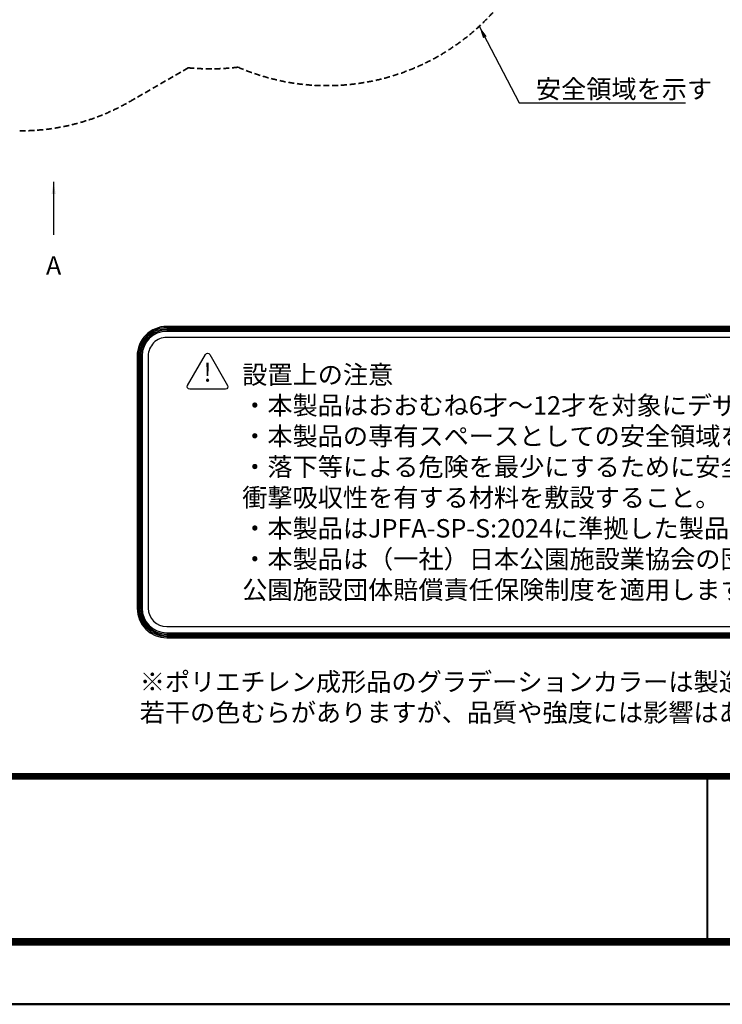
# Model space of a CAD drawing. Units: millimetres. Extents: x 0 to 59400, y 0 to 21000.
# Drawn here: x 9279 to 14991, y 0 to 8010 of the extents above; entities that cross this region are included whole.
import ezdxf
from ezdxf.enums import TextEntityAlignment as Align

# ---------------------------------------------------------------- set-up
doc = ezdxf.new("R2010")
doc.units = ezdxf.units.MM
doc.header["$LTSCALE"] = 15
doc.linetypes.add('HIDDEN2', pattern=[4.762499999999999, 3.175, -1.5875])
doc.layers.get('0').update_dxf_attribs({"lineweight": 50})
doc.layers.get('DEFPOINTS').update_dxf_attribs({"lineweight": 50})
doc.layers.add('P_2DIM', color=6, linetype='Continuous', lineweight=25)
doc.layers.add('SAFETY-ZONE', color=2, linetype='HIDDEN2', lineweight=35)
doc.layers.add('P_3TEXT', color=60, linetype='Continuous')
doc.layers.add('P_5DRAWFRAME', color=104, linetype='Continuous')
doc.styles.add('BIGFONT', font='simplex.shx', dxfattribs={"bigfont": 'bigfont.shx'})
doc.dimstyles.new('DIMBIGFONT$7', dxfattribs={"dimscale": 50, "dimtxt": 3, "dimasz": 2, "dimexe": 1.5, "dimexo": 3, "dimgap": 0.75, "dimtad": 1, "dimdec": 0, "dimdsep": 46, "dimtxsty": 'BIGFONT', "dimcen": 0, "dimclrd": 256, "dimclre": 256, "dimclrt": 230, "dimadec": 0, "dimazin": 0, "dimtfac": 0.6, "dimtdec": 0, "dimtofl": 0, "dimtmove": 0, "dimatfit": 3, "dimfxl": 1, "dimtvp": 1, "dimtolj": 1, "dimarcsym": 0})

# ---------------------------------------------------------------- blocks, each defined once
blk = doc.blocks.new('DFP2')
at = {"color": 0}
for p, q in [((26.35000000000002, 37.5), (580.85, 37.5)), ((26.35000000000002, 37.40000000000009), (580.85, 37.40000000000009)), ((580.85, 37.30000000000018), (26.35000000000002, 37.30000000000018)), ((580.85, 37.19999999999982), (26.35000000000002, 37.19999999999982)), ((26.35000000000002, 37.09999999999991), (580.85, 37.09999999999991)), ((26.35000000000002, 37), (580.85, 37)), ((26.35000000000002, 36.90000000000009), (580.85, 36.90000000000009)), ((324.85, 37.5), (30.85000000000002, 37.5)), ((324.85, 37.30000000000018), (30.85000000000002, 37.30000000000018)), ((297.3, 37.09999999999991), (297.3, 10.09999999999991)), ((297.4, 37.09999999999991), (297.4, 10.09999999999991)), ((26.35000000000002, 36.80000000000018), (580.85, 36.80000000000018)), ((26.35000000000002, 36.69999999999982), (580.85, 36.69999999999982)), ((26.35000000000002, 10.69999999999982), (580.85, 10.69999999999982)), ((26.35000000000002, 10.59999999999991), (580.85, 10.59999999999991)), ((26.35000000000002, 10.5), (580.85, 10.5)), ((26.35000000000002, 10.40000000000009), (580.85, 10.40000000000009)), ((26.35000000000002, 10.30000000000018), (580.85, 10.30000000000018)), ((26.35000000000002, 10.19999999999982), (580.85, 10.19999999999982)), ((26.35000000000002, 10.09999999999991), (580.85, 10.09999999999991)), ((26.35000000000002, 10), (580.85, 10)), ((26.35000000000002, 9.900000000000091), (580.85, 9.900000000000091)), ((26.35000000000002, 9.800000000000182), (580.85, 9.800000000000182)), ((26.35000000000002, 9.699999999999818), (580.85, 9.699999999999818))]:
    blk.add_line(p, q, dxfattribs=at)
at = {"layer": 'DEFPOINTS', "color": 0}
blk.add_line((0, 0), (594, 0), dxfattribs=at)
at = {"color": 83, "ltscale": 0.5, "style": 'BIGFONT', "flags": 8}
for tag, p in [('REV05', (34.10158797769121, 32.18659831756156)), ('REV04', (34.10158797769122, 27.13659831756138)), ('REV03', (34.10158797769122, 21.88659831756138)), ('REV02', (34.10158797769122, 16.63659831756138)), ('REV01', (34.10158797769122, 11.38659831756138))]:
    blk.add_attdef(tag, text='', height=2, dxfattribs=at).set_placement(p, align=Align.BOTTOM_LEFT)
for tag, p in [('REVD5', (101.6724603253078, 32.18659831756156)), ('R5D', (116.2253198340418, 32.18659831756156)), ('R5C', (125.3502948340417, 32.18659831756156)), ('R5A', (134.4752948340417, 32.18659831756156)), ('REVD4', (101.6724603253078, 27.13659831756138)), ('R4D', (116.2253198340418, 27.13659831756138)), ('R4C', (125.3502948340417, 27.13659831756138)), ('R4A', (134.4752948340417, 27.13659831756138)), ('REVD3', (101.6724603253078, 21.88659831756138)), ('R3D', (116.2253198340418, 21.88659831756138)), ('R3C', (125.3502948340417, 21.88659831756138)), ('R3A', (134.4752948340417, 21.88659831756138)), ('REVD2', (101.6724603253078, 16.63659831756138)), ('R2D', (116.2253198340418, 16.63659831756138)), ('R2C', (125.3502948340417, 16.63659831756138)), ('R2A', (134.4752948340417, 16.63659831756138)), ('REVD1', (101.6724603253078, 11.38659831756138)), ('R1D', (116.2253198340418, 11.38659831756138)), ('R1C', (125.3502948340417, 11.38659831756138)), ('R1A', (134.4752948340417, 11.38659831756138))]:
    blk.add_attdef(tag, text='', height=2, dxfattribs=at).set_placement(p, align=Align.BOTTOM_CENTER)
at = {"color": 83, "ltscale": 0.5, "style": 'BIGFONT'}
for tag, height, p in [('PROJECT1', 4, (429.415316687833, 29.50051939469685)), ('DATE', 3, (503.0309201212003, 29.01724045343474)), ('SCALE', 3, (542.3533000660773, 28.80748435047324)), ('PROJECT2', 4, (430.240275422771, 20.28477263218255)), ('PROJECT3', 4, (430.240275422771, 11.59182239996741)), ('DWGNO', 3, (513.5107390654574, 12.48830988295308))]:
    blk.add_attdef(tag, text='', height=height, dxfattribs=at).set_placement(p, align=Align.BOTTOM_CENTER)
blk = doc.blocks.new('A')
at = {"layer": 'P_3TEXT', "insert": (0, -700.7354059316913), "char_height": 150, "attachment_point": 5, "style": 'BIGFONT'}
blk.add_mtext('A', dxfattribs=at)
at = {"layer": 'P_3TEXT'}
blk.add_leader([(0, 0), (0, -431.3187141948147)], dimstyle='DIMBIGFONT$7', override={"dimscale": 50, "dimrnd": 1, "dimazin": 2}, dxfattribs=at)

msp = doc.modelspace()

# ---------------------------------------------------------------- linework, layer by layer
at = {"layer": 'P_3TEXT'}
for points in [[(10474.17842564297, 2982.190123754375), (16874.17842564297, 2982.190123754375, 0.4142135623730895), (17114.17842564297, 3222.190123754375), (17114.17842564297, 5274.731290190477, 0.4142135623731038), (16874.17842564297, 5514.731290190477), (10474.17842564297, 5514.731290190477, 0.4142135623730971), (10234.17842564297, 5274.731290190477), (10234.17842564297, 3222.190123754375, 0.4142135623730929)], [(10474.17842564297, 2992.190123754375), (16874.17842564297, 2992.190123754375, 0.4142135623730939), (17104.17842564297, 3222.190123754375), (17104.17842564297, 5274.731290190477, 0.4142135623731067), (16874.17842564297, 5504.731290190477), (10474.17842564297, 5504.731290190477, 0.4142135623730974), (10244.17842564297, 5274.731290190477), (10244.17842564297, 3222.190123754375, 0.4142135623730926)], [(10474.17842564297, 3002.190123754375), (16874.17842564297, 3002.190123754375, 0.4142135623730913), (17094.17842564297, 3222.190123754375), (17094.17842564297, 5274.731290190477, 0.4142135623730974), (16874.17842564297, 5494.731290190477), (10474.17842564297, 5494.731290190477, 0.4142135623730974), (10254.17842564297, 5274.731290190477), (10254.17842564297, 3222.190123754375, 0.4142135623730927)], [(10474.17842564297, 3012.190123754375), (16874.17842564297, 3012.190123754375, 0.4142135623730938), (17084.17842564297, 3222.190123754375), (17084.17842564297, 5274.731290190477, 0.4142135623730975), (16874.17842564297, 5484.731290190477), (10474.17842564297, 5484.731290190477, 0.4142135623730975), (10264.17842564297, 5274.731290190477), (10264.17842564297, 3222.190123754375, 0.4142135623730938)], [(10474.17842564297, 3022.190123754375), (16874.17842564297, 3022.190123754375, 0.414213562373094), (17074.17842564297, 3222.190123754375), (17074.17842564297, 5274.731290190477, 0.4142135623730969), (16874.17842564297, 5474.731290190477), (10474.17842564297, 5474.731290190477, 0.4142135623730961), (10274.17842564297, 5274.731290190477), (10274.17842564297, 3222.190123754375, 0.4142135623730932)], [(10474.17842564297, 3072.190123754375), (16874.17842564297, 3072.190123754375, 0.4142135623730932), (17024.17842564297, 3222.190123754375), (17024.17842564297, 5274.731290190477, 0.4142135623730986), (16874.17842564297, 5424.731290190477), (10474.17842564297, 5424.731290190477, 0.4142135623730986), (10324.17842564297, 5274.731290190477), (10324.17842564297, 3222.190123754375, 0.4142135623730932)], [(10643.91208272796, 5034.515726810492), (10789.27106613199, 5286.284872175191, -0.5773502691896415), (10823.91208228337, 5286.284872216576), (10969.27106657658, 5034.515726856476, -0.5773502696324027), (10951.95055851415, 5004.515726833484), (10661.23259081691, 5004.515726833484, -0.5773502687468346)]]:
    msp.add_lwpolyline(points, format="xyb", close=True, dxfattribs=at)
at = {"layer": 'SAFETY-ZONE', "extrusion": (-1.224646799147353e-16, -1, 2.966602531343725e-13)}
msp.add_line((10649.83215847387, 7618.751881377706), (10187.78468753817, 7351.98864965453), dxfattribs=at)
at = {"layer": 'SAFETY-ZONE'}
for centre, radius, start, end in [((11778.80682430694, 9297.517080966056), 1824.128533669449, 246.6038322977539, 18.75207959028433), ((10830.70595186285, 9501.608617334801), 1891.524469118477, 264.5128049617859, 276.7939003577634), ((9289.961772276147, 8868.05989257119), 1761.975595962796, 269.6483735294738, 300.634171915646)]:
    msp.add_arc(centre, radius, start, end, dxfattribs=at)

# ---------------------------------------------------------------- block references
at = {"layer": 'P_3TEXT'}
msp.add_blockref('A', (9555.04207136891, 6691.837357586839), dxfattribs=at)
at = {"layer": 'P_5DRAWFRAME', "xscale": 50, "yscale": 50, "zscale": 50}
msp.add_blockref('DFP2', (6.179010961204767e-05, -8.954819350037724e-06), dxfattribs=at)

# ---------------------------------------------------------------- texts
at = {"layer": 'P_2DIM', "color": 230, "insert": (13476.35071678624, 7370.606952418151), "char_height": 150, "attachment_point": 7, "style": 'BIGFONT'}
msp.add_mtext('\\A1;安全領域を示す', dxfattribs=at)
at = {"layer": 'P_3TEXT', "char_height": 150, "style": 'BIGFONT'}
for s, insert, attachment_point in [('!', (10806.59157465063, 5121.142929356542), 5), ('設置上の注意\\P・本製品はおおむね6才～12才を対象にデザインされています。\\P・本製品の専有スペースとしての安全領域を確保すること。\\P・落下等による危険を最少にするために安全領域内の設置面には適切な\\P  衝撃吸収性を有する材料を敷設すること。\\P・本製品はJPFA-SP-S:2024に準拠した製品です。\\P・本製品は（一社）日本公園施設業協会の団体加入する\\P\u3000公園施設団体賠償責任保険制度を適用します。', (11088.3488108871, 5197.283485274525), 1), ('※ポリエチレン成形品のグラデーションカラーは製造上の特性で\\P若干の色むらがありますが、品質や強度には影響はありません。', (10254.93675347218, 2479.142230371246), 4)]:
    msp.add_mtext(s, dxfattribs=dict(at, insert=insert, attachment_point=attachment_point))

# ---------------------------------------------------------------- leaders
at = {"layer": 'P_2DIM', "color": 6, "annotation_type": 0, "has_hookline": 1, "hookline_direction": 0, "text_width": 1215}
msp.add_leader([(13015.3413611146, 7956.462553130506), (13338.85071678624, 7333.106952418151), (13438.85071678624, 7333.106952418151)], dimstyle='DIMBIGFONT$7', override={"dimazin": 2, "dimtfillclr": 256}, dxfattribs=at)

doc.saveas('drawing.dxf')
